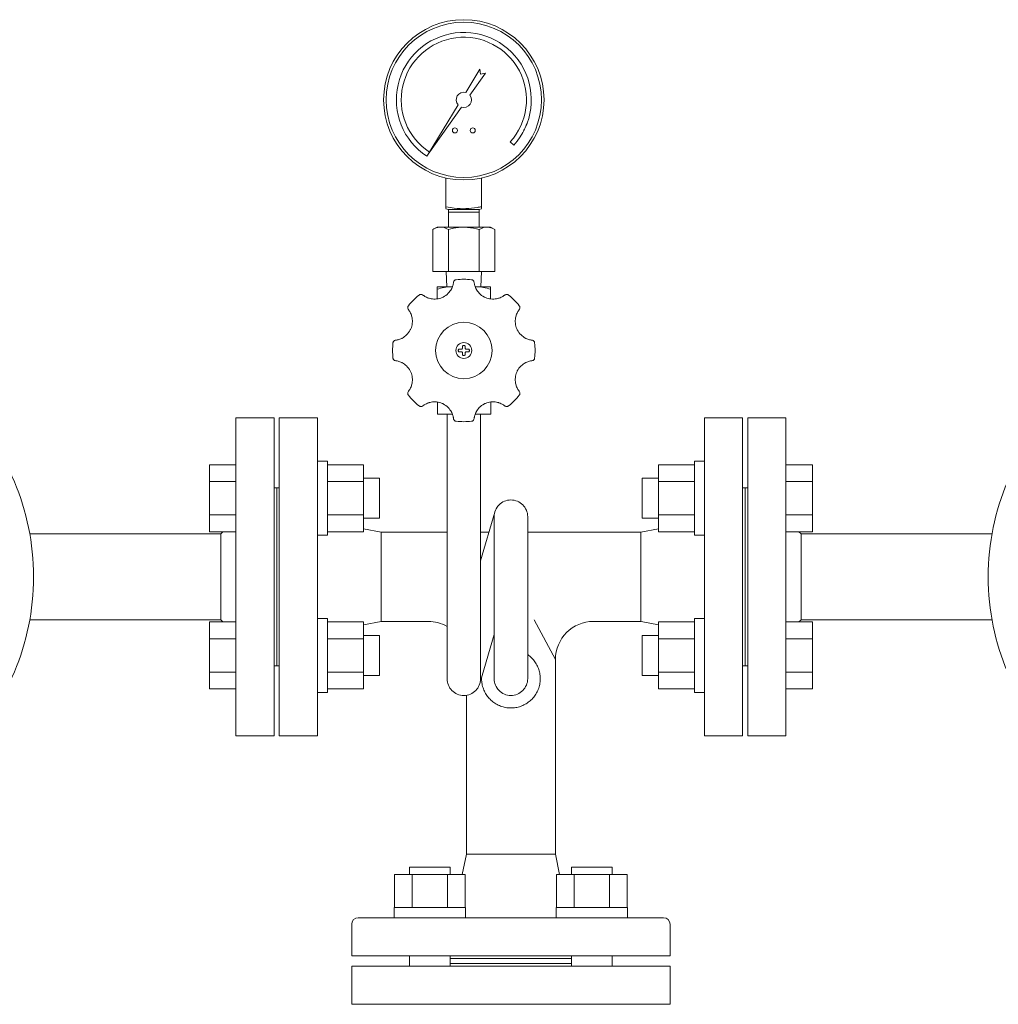
# Model space of a CAD drawing. Units: millimetres. Extents: x 4727 to 12758, y 7374 to 12435.
# Drawn here: x 11213 to 11598, y 8806 to 9193 of the extents above; entities that cross this region are included whole.
import ezdxf

# ---------------------------------------------------------------- set-up
doc = ezdxf.new("R2010")
doc.units = ezdxf.units.MM
doc.linetypes.add('1', pattern=[1083.733332, 361.244444, 0, 361.244444, 0, 361.244444, 0])
doc.layers.add('0001_02', color=3, linetype='Continuous')

msp = doc.modelspace()

# ---------------------------------------------------------------- linework, layer by layer
at = {"color": 4, "linetype": 'Continuous', "lineweight": 9}
for p, q in [((11394.18, 9173.36), (11388.64, 9164.24)), ((11390.29, 9163.16), (11396.46, 9171.87)), ((11394.5, 9171.36), (11394.18, 9173.36)), ((11396.46, 9171.87), (11394.5, 9171.36)), ((11385.66, 9159.35), (11373.91, 9140.02)), ((11373.91, 9140.02), (11386.98, 9158.48)), ((11407.55, 9143.54), (11406.14, 9144.82)), ((11373.37, 9139.18), (11374.41, 9140.77)), ((11380.91, 9130.62), (11380.91, 9119.33)), ((11394.91, 9130.62), (11394.91, 9119.33)), ((11380.91, 9118.55), (11381.91, 9118.29)), ((11381.91, 9118.29), (11381.91, 9111.33)), ((11381.91, 9118.29), (11393.91, 9118.29)), ((11381.91, 9117.21), (11393.91, 9117.21)), ((11393.91, 9118.29), (11394.91, 9118.55)), ((11393.91, 9111.33), (11393.91, 9118.29)), ((11377.41, 9111.33), (11375.78, 9110.39)), ((11375.79, 9093.83), (11375.79, 9110.4)), ((11377.41, 9111.33), (11398.41, 9111.33)), ((11381.85, 9093.83), (11381.85, 9110.4)), ((11388.25, 9111.33), (11387.57, 9111.33)), ((11393.97, 9093.83), (11393.97, 9110.4)), ((11396.83, 9111.33), (11397.17, 9111.33)), ((11400.04, 9110.39), (11398.41, 9111.33)), ((11400.03, 9093.83), (11400.03, 9110.4)), ((11400.03, 9093.83), (11375.79, 9093.83)), ((11381.01, 9093.83), (11381.25, 9087.83)), ((11394.57, 9087.83), (11394.81, 9093.83)), ((11384.93, 9090.65), (11384.78, 9090.63)), ((11391.04, 9090.63), (11390.89, 9090.65)), ((11377.41, 9087.83), (11383.41, 9087.83)), ((11377.41, 9083.12), (11377.41, 9086.89)), ((11383.87, 9089.52), (11383.87, 9089.56)), ((11391.95, 9089.56), (11391.95, 9089.52)), ((11392.47, 9087.83), (11398.41, 9087.83)), ((11398.41, 9083.12), (11398.41, 9086.89)), ((11370.46, 9084.7), (11370.34, 9084.61)), ((11371.86, 9084.59), (11371.9, 9084.56)), ((11403.92, 9084.56), (11403.96, 9084.59)), ((11405.48, 9084.61), (11405.35, 9084.7)), ((11366.13, 9080.4), (11366.04, 9080.28)), ((11366.18, 9078.84), (11366.15, 9078.88)), ((11409.67, 9078.88), (11409.64, 9078.84)), ((11409.78, 9080.28), (11409.69, 9080.4)), ((11361.18, 9066.87), (11361.22, 9066.88)), ((11414.6, 9066.88), (11414.64, 9066.87)), ((11360.11, 9065.96), (11360.09, 9065.81)), ((11415.73, 9065.81), (11415.71, 9065.96)), ((11360.09, 9059.85), (11360.11, 9059.7)), ((11361.22, 9058.79), (11361.18, 9058.79)), ((11414.64, 9058.79), (11414.6, 9058.79)), ((11415.71, 9059.7), (11415.73, 9059.85)), ((11366.04, 9045.39), (11366.13, 9045.26)), ((11366.15, 9046.78), (11366.18, 9046.82)), ((11409.64, 9046.82), (11409.67, 9046.78)), ((11409.69, 9045.26), (11409.78, 9045.39)), ((11370.34, 9041.05), (11370.46, 9040.96)), ((11371.9, 9041.1), (11371.86, 9041.07)), ((11377.52, 9042.54), (11377.52, 9038.77)), ((11398.52, 9042.54), (11398.52, 9038.77)), ((11403.96, 9041.07), (11403.92, 9041.1)), ((11405.35, 9040.96), (11405.48, 9041.05)), ((11383.43, 9037.83), (11377.52, 9037.83)), ((11383.87, 9036.1), (11383.87, 9036.14)), ((11391.95, 9036.14), (11391.95, 9036.1)), ((11398.52, 9037.83), (11392.39, 9037.83)), ((11384.78, 9035.03), (11384.93, 9035.01)), ((11390.89, 9035.01), (11391.04, 9035.03))]:
    msp.add_line(p, q, dxfattribs=at)
at = {"lineweight": 9}
for p, q in [((11394.5, 8980.1), (11400.09, 8999.34)), ((11394.23, 8932.01), (11399.82, 8951.24))]:
    msp.add_line(p, q, dxfattribs=at)
at = {"color": 7, "linetype": 'Continuous', "lineweight": 9}
for p, q in [((11217.41, 8990.75), (11292.41, 8990.75)), ((11292.41, 8990.75), (11293.27, 8991.61)), ((11292.41, 8956.99), (11292.41, 8990.75)), ((11355.41, 8991.37), (11348.49, 8992.75)), ((11381.32, 8991.37), (11355.41, 8991.37)), ((11355.41, 8956.37), (11355.41, 8991.37)), ((11397.77, 8991.37), (11394.5, 8991.37)), ((11457.41, 8991.37), (11413, 8991.37)), ((11457.41, 8991.37), (11464.33, 8992.75)), ((11457.41, 8956.37), (11457.41, 8991.37)), ((11520.41, 8990.75), (11519.55, 8991.61)), ((11595.4, 8990.75), (11520.41, 8990.75)), ((11520.41, 8956.99), (11520.41, 8990.75)), ((11292.41, 8956.99), (11217.41, 8956.99)), ((11293.27, 8956.13), (11292.41, 8956.99)), ((11348.49, 8954.98), (11355.41, 8956.37)), ((11355.41, 8956.37), (11373.91, 8956.37)), ((11423.91, 8941.37), (11415.54, 8956.92)), ((11438.87, 8956.37), (11457.41, 8956.37)), ((11464.33, 8954.98), (11457.62, 8956.33)), ((11519.55, 8956.13), (11520.41, 8956.99)), ((11520.41, 8956.99), (11595.4, 8956.99)), ((11423.91, 8864.87), (11423.91, 8941.37)), ((11388.91, 8927.34), (11388.91, 8864.87)), ((11388.91, 8864.87), (11387.31, 8856.87)), ((11388.91, 8864.87), (11423.91, 8864.87)), ((11425.51, 8856.87), (11423.91, 8864.87)), ((11366.59, 8859.77), (11366.59, 8856.87)), ((11367.66, 8859.77), (11366.59, 8859.77)), ((11382.59, 8859.77), (11367.66, 8859.77)), ((11382.59, 8856.87), (11382.59, 8859.77)), ((11430.23, 8859.77), (11430.23, 8856.87)), ((11431.3, 8859.77), (11430.23, 8859.77)), ((11446.23, 8859.77), (11431.3, 8859.77)), ((11446.23, 8856.87), (11446.23, 8859.77)), ((11388.45, 8856.87), (11360.73, 8856.87)), ((11360.73, 8843.87), (11360.73, 8856.87)), ((11367.66, 8843.87), (11367.66, 8856.87)), ((11381.52, 8843.87), (11381.52, 8856.87)), ((11388.45, 8843.87), (11388.45, 8856.87)), ((11452.09, 8856.87), (11424.37, 8856.87)), ((11424.37, 8843.87), (11424.37, 8856.87)), ((11431.3, 8843.87), (11431.3, 8856.87)), ((11445.16, 8843.87), (11445.16, 8856.87)), ((11452.09, 8843.87), (11452.09, 8856.87)), ((11360.59, 8843.87), (11360.59, 8839.87)), ((11388.59, 8843.87), (11360.59, 8843.87)), ((11388.59, 8839.87), (11388.59, 8843.87)), ((11424.23, 8843.87), (11424.23, 8839.87)), ((11431.98, 8843.87), (11424.23, 8843.87)), ((11432.24, 8843.87), (11431.98, 8843.87)), ((11432.24, 8843.87), (11434.01, 8843.87)), ((11452.23, 8843.87), (11434.01, 8843.87)), ((11452.23, 8839.87), (11452.23, 8843.87)), ((11346.41, 8839.87), (11466.41, 8839.87)), ((11343.91, 8837.37), (11343.91, 8824.87)), ((11468.91, 8824.87), (11468.91, 8837.37)), ((11343.91, 8824.87), (11406.41, 8824.87)), ((11366.59, 8824.87), (11366.59, 8820.87)), ((11382.59, 8820.87), (11382.59, 8824.87)), ((11382.59, 8823.87), (11430.23, 8823.87)), ((11406.41, 8824.87), (11468.91, 8824.87)), ((11430.23, 8824.87), (11430.23, 8820.87)), ((11446.23, 8820.87), (11446.23, 8824.87)), ((11343.91, 8820.87), (11343.91, 8805.87)), ((11343.91, 8820.87), (11362.22, 8820.87)), ((11362.22, 8820.87), (11468.91, 8820.87)), ((11382.59, 8821.87), (11430.23, 8821.87)), ((11468.91, 8805.87), (11468.91, 8820.87)), ((11343.91, 8805.87), (11362.22, 8805.87)), ((11362.22, 8805.87), (11468.91, 8805.87))]:
    msp.add_line(p, q, dxfattribs=at)
at = {"color": 4, "linetype": 'Continuous', "lineweight": 9}
for centre, radius in [((11387.91, 9161.33), 31.5), ((11387.91, 9161.33), 30.5), ((11384.41, 9149.33), 1), ((11391.41, 9149.33), 1), ((11387.91, 9062.83), 11.1), ((11387.91, 9062.83), 3.12)]:
    msp.add_circle(centre, radius, dxfattribs=at)
for centre, radius, start, end in [((11387.91, 9161.33), 26.5, 317.8183, 236.7226), ((11387.91, 9161.33), 24.6, 317.8349, 236.7058), ((11387.91, 9161.33), 3, 75.9562, 221.4438), ((11387.91, 9161.33), 3, 251.9562, 37.4438), ((11387.91, 9161.33), 26.5, 332.5121, 339.5797), ((11387.91, 9062.83), 27.98, 83.8932, 96.1068), ((11387.91, 9062.83), 27.98, 128.8932, 141.1068), ((11387.91, 9062.83), 27.98, 38.8932, 51.1068), ((11387.91, 9062.83), 27.98, 173.8932, 186.1068), ((11387.91, 9062.83), 27.98, 353.8932, 6.1068), ((11387.91, 9062.83), 27.98, 218.8932, 231.1068), ((11387.91, 9062.83), 27.98, 308.8932, 321.1068), ((11387.91, 9062.83), 27.98, 263.8932, 276.1068)]:
    msp.add_arc(centre, radius, start, end, dxfattribs=at)
at = {"color": 7, "linetype": 'Continuous', "lineweight": 9}
for centre, radius, start, end in [((11373.91, 8941.37), 15, 60.3757, 89.887), ((11438.91, 8941.37), 15, 90.1354, 180.0002), ((11346.41, 8837.37), 2.5, 90, 180), ((11466.41, 8837.37), 2.5, 0, 90)]:
    msp.add_arc(centre, radius, start, end, dxfattribs=at)
at = {"color": 4, "linetype": 'Continuous', "lineweight": 9}
for points, knots in [([(11394.91, 9119.33), (11394.33, 9119.22), (11392.28, 9118.85), (11388.7, 9118.43), (11384.58, 9118.68), (11382, 9119.14), (11380.91, 9119.33)], [0, 0, 0, 0, 0.126004, 0.442215, 0.765109, 1, 1, 1, 1]), ([(11380.91, 9119.33), (11380.91, 9119.13), (11380.91, 9118.7), (11380.91, 9118.63), (11380.91, 9118.6)], [0, 0, 0, 0, 0.469648, 1, 1, 1, 1]), ([(11394.91, 9118.61), (11394.91, 9118.64), (11394.91, 9118.69), (11394.91, 9119.13), (11394.91, 9119.33)], [0, 0, 0, 0, 0.530342, 1, 1, 1, 1]), ([(11375.79, 9110.4), (11376.04, 9110.54), (11377.03, 9111.09), (11378.06, 9111.23), (11378.82, 9111.33)], [0, 0, 0, 0, 0.257534, 1, 1, 1, 1]), ([(11378.82, 9111.33), (11379.09, 9111.32), (11380.12, 9111.27), (11381.12, 9110.76), (11381.85, 9110.4)], [0, 0, 0, 0, 0.269887, 1, 1, 1, 1]), ([(11387.57, 9111.33), (11386.99, 9111.3), (11385.05, 9111.22), (11383.17, 9110.73), (11381.85, 9110.4)], [0, 0, 0, 0, 0.298195, 1, 1, 1, 1]), ([(11393.97, 9110.4), (11393.61, 9110.5), (11391.74, 9111.02), (11389.81, 9111.19), (11388.25, 9111.33)], [0, 0, 0, 0, 0.196143, 1, 1, 1, 1]), ([(11393.97, 9110.4), (11394.16, 9110.5), (11395.09, 9111.03), (11396.06, 9111.2), (11396.83, 9111.33)], [0, 0, 0, 0, 0.201681, 1, 1, 1, 1]), ([(11397.17, 9111.33), (11397.47, 9111.3), (11398.43, 9111.22), (11399.37, 9110.73), (11400.03, 9110.4)], [0, 0, 0, 0, 0.303662, 1, 1, 1, 1]), ([(11383.87, 9089.56), (11383.87, 9089.56), (11383.89, 9089.72), (11383.97, 9090.01), (11384.2, 9090.34), (11384.49, 9090.56), (11384.69, 9090.61), (11384.78, 9090.63)], [0, 0, 0, 0, 0.003505, 0.345578, 0.648495, 0.842086, 1, 1, 1, 1]), ([(11391.04, 9090.63), (11391.13, 9090.61), (11391.33, 9090.56), (11391.62, 9090.34), (11391.85, 9090.01), (11391.93, 9089.72), (11391.95, 9089.56), (11391.95, 9089.56)], [0, 0, 0, 0, 0.157914, 0.351505, 0.654423, 0.996495, 1, 1, 1, 1]), ([(11374.29, 9083.34), (11374.55, 9083.28), (11375.48, 9083.03), (11377.23, 9082.96), (11378.87, 9083.38), (11380.44, 9084.12), (11381.88, 9085.17), (11382.67, 9086.39), (11383.03, 9086.96)], [0, 0, 0, 0, 0.083687, 0.296454, 0.508009, 0.556168, 0.792527, 1, 1, 1, 1]), ([(11377.41, 9086.89), (11378.32, 9087.15), (11380.16, 9087.68), (11382.2, 9087.93), (11383.28, 9087.8), (11383.4, 9087.78)], [0, 0, 0, 0, 0.464337, 0.938745, 1, 1, 1, 1]), ([(11377.41, 9087.83), (11377.41, 9087.82), (11377.41, 9087.77), (11377.41, 9087.26), (11377.41, 9086.89)], [0, 0, 0, 0, 0.268449, 1, 1, 1, 1]), ([(11383.03, 9086.96), (11383.07, 9087.04), (11383.25, 9087.38), (11383.51, 9088), (11383.72, 9088.73), (11383.83, 9089.28), (11383.86, 9089.44), (11383.87, 9089.52)], [0, 0, 0, 0, 0.067706, 0.295372, 0.520939, 0.756454, 1, 1, 1, 1]), ([(11391.95, 9089.52), (11391.96, 9089.44), (11391.99, 9089.28), (11392.09, 9088.73), (11392.31, 9088), (11392.57, 9087.38), (11392.74, 9087.04), (11392.79, 9086.96)], [0, 0, 0, 0, 0.243546, 0.479061, 0.704628, 0.932294, 1, 1, 1, 1]), ([(11398.41, 9086.89), (11397.5, 9087.15), (11395.66, 9087.68), (11393.62, 9087.93), (11392.54, 9087.8), (11392.42, 9087.78)], [0, 0, 0, 0, 0.464337, 0.938745, 1, 1, 1, 1]), ([(11392.79, 9086.96), (11393.15, 9086.39), (11393.94, 9085.17), (11395.38, 9084.12), (11396.95, 9083.38), (11398.59, 9082.96), (11400.34, 9083.03), (11401.27, 9083.28), (11401.53, 9083.34)], [0, 0, 0, 0, 0.207473, 0.443832, 0.49199, 0.703546, 0.916313, 1, 1, 1, 1]), ([(11398.41, 9087.83), (11398.41, 9087.82), (11398.41, 9087.77), (11398.41, 9087.26), (11398.41, 9086.89)], [0, 0, 0, 0, 0.268449, 1, 1, 1, 1]), ([(11371.86, 9084.59), (11371.86, 9084.59), (11371.74, 9084.68), (11371.48, 9084.83), (11371.08, 9084.9), (11370.72, 9084.86), (11370.55, 9084.75), (11370.46, 9084.7)], [0, 0, 0, 0, 0.003507, 0.345569, 0.648495, 0.842085, 1, 1, 1, 1]), ([(11371.9, 9084.56), (11371.96, 9084.51), (11372.09, 9084.42), (11372.56, 9084.1), (11373.22, 9083.74), (11373.84, 9083.48), (11374.21, 9083.37), (11374.29, 9083.34)], [0, 0, 0, 0, 0.243545, 0.479058, 0.704628, 0.932293, 1, 1, 1, 1]), ([(11401.53, 9083.34), (11401.61, 9083.37), (11401.98, 9083.48), (11402.6, 9083.74), (11403.26, 9084.1), (11403.73, 9084.42), (11403.86, 9084.51), (11403.92, 9084.56)], [0, 0, 0, 0, 0.067707, 0.295372, 0.520941, 0.756454, 1, 1, 1, 1]), ([(11405.35, 9084.7), (11405.27, 9084.75), (11405.1, 9084.86), (11404.74, 9084.9), (11404.34, 9084.83), (11404.08, 9084.68), (11403.96, 9084.59), (11403.96, 9084.59)], [0, 0, 0, 0, 0.157915, 0.351504, 0.654431, 0.996493, 1, 1, 1, 1]), ([(11366.04, 9080.28), (11365.99, 9080.2), (11365.88, 9080.02), (11365.84, 9079.66), (11365.91, 9079.26), (11366.06, 9079), (11366.15, 9078.88), (11366.15, 9078.88)], [0, 0, 0, 0, 0.157911, 0.3515, 0.65443, 0.996487, 1, 1, 1, 1]), ([(11367.4, 9076.45), (11367.37, 9076.53), (11367.26, 9076.9), (11367, 9077.52), (11366.64, 9078.18), (11366.32, 9078.65), (11366.23, 9078.78), (11366.18, 9078.84)], [0, 0, 0, 0, 0.067707, 0.295372, 0.520938, 0.756453, 1, 1, 1, 1]), ([(11409.64, 9078.84), (11409.59, 9078.78), (11409.5, 9078.65), (11409.18, 9078.18), (11408.82, 9077.52), (11408.56, 9076.9), (11408.45, 9076.53), (11408.42, 9076.45)], [0, 0, 0, 0, 0.243547, 0.479062, 0.704629, 0.932293, 1, 1, 1, 1]), ([(11409.67, 9078.88), (11409.67, 9078.88), (11409.76, 9079), (11409.91, 9079.26), (11409.98, 9079.66), (11409.94, 9080.02), (11409.83, 9080.2), (11409.78, 9080.28)], [0, 0, 0, 0, 0.003512, 0.345569, 0.6485, 0.842089, 1, 1, 1, 1]), ([(11363.78, 9067.71), (11364.35, 9068.07), (11365.57, 9068.86), (11366.62, 9070.3), (11367.36, 9071.87), (11367.78, 9073.51), (11367.71, 9075.26), (11367.47, 9076.19), (11367.4, 9076.45)], [0, 0, 0, 0, 0.207474, 0.443832, 0.49199, 0.703546, 0.916313, 1, 1, 1, 1]), ([(11408.42, 9076.45), (11408.35, 9076.19), (11408.11, 9075.26), (11408.04, 9073.51), (11408.46, 9071.87), (11409.2, 9070.3), (11410.25, 9068.86), (11411.47, 9068.07), (11412.04, 9067.71)], [0, 0, 0, 0, 0.083687, 0.296454, 0.50801, 0.556168, 0.792526, 1, 1, 1, 1]), ([(11360.11, 9065.96), (11360.13, 9066.05), (11360.18, 9066.26), (11360.4, 9066.54), (11360.73, 9066.77), (11361.02, 9066.85), (11361.18, 9066.87), (11361.18, 9066.87)], [0, 0, 0, 0, 0.15791, 0.351501, 0.654425, 0.996491, 1, 1, 1, 1]), ([(11361.22, 9066.88), (11361.3, 9066.89), (11361.46, 9066.91), (11362.02, 9067.02), (11362.74, 9067.23), (11363.36, 9067.49), (11363.7, 9067.67), (11363.78, 9067.71)], [0, 0, 0, 0, 0.243545, 0.479059, 0.704627, 0.932292, 1, 1, 1, 1]), ([(11412.04, 9067.71), (11412.12, 9067.67), (11412.46, 9067.49), (11413.08, 9067.23), (11413.8, 9067.02), (11414.36, 9066.91), (11414.52, 9066.89), (11414.6, 9066.88)], [0, 0, 0, 0, 0.067708, 0.295373, 0.520942, 0.756455, 1, 1, 1, 1]), ([(11414.64, 9066.87), (11414.64, 9066.87), (11414.8, 9066.85), (11415.09, 9066.77), (11415.42, 9066.54), (11415.64, 9066.26), (11415.69, 9066.05), (11415.71, 9065.96)], [0, 0, 0, 0, 0.003509, 0.345574, 0.648499, 0.84209, 1, 1, 1, 1]), ([(11385.93, 9062.33), (11385.88, 9062.39), (11385.79, 9062.5), (11385.72, 9062.73), (11385.72, 9062.96), (11385.79, 9063.17), (11385.88, 9063.28), (11385.93, 9063.33)], [0, 0, 0, 0, 0.206983, 0.414725, 0.611237, 0.801972, 1, 1, 1, 1]), ([(11385.93, 9063.33), (11386.05, 9063.33), (11386.37, 9063.33), (11386.7, 9063.33), (11386.91, 9063.33)], [0, 0, 0, 0, 0.391731, 1, 1, 1, 1]), ([(11386.91, 9063.33), (11386.96, 9063.34), (11387.07, 9063.35), (11387.21, 9063.42), (11387.32, 9063.54), (11387.39, 9063.67), (11387.41, 9063.77), (11387.41, 9063.82), (11387.41, 9063.83)], [0, 0, 0, 0, 0.208228, 0.417645, 0.606331, 0.782646, 0.970918, 1, 1, 1, 1]), ([(11387.41, 9064.59), (11387.47, 9064.64), (11387.59, 9064.74), (11387.81, 9064.8), (11388.04, 9064.8), (11388.25, 9064.73), (11388.36, 9064.64), (11388.41, 9064.59)], [0, 0, 0, 0, 0.208237, 0.417143, 0.617358, 0.813283, 1, 1, 1, 1]), ([(11387.41, 9063.83), (11387.41, 9064.01), (11387.41, 9064.27), (11387.41, 9064.51), (11387.41, 9064.59)], [0, 0, 0, 0, 0.672808, 1, 1, 1, 1]), ([(11388.41, 9064.59), (11388.41, 9064.51), (11388.41, 9064.27), (11388.41, 9064.01), (11388.41, 9063.83)], [0, 0, 0, 0, 0.327192, 1, 1, 1, 1]), ([(11388.41, 9063.83), (11388.41, 9063.78), (11388.42, 9063.67), (11388.5, 9063.53), (11388.62, 9063.42), (11388.75, 9063.35), (11388.85, 9063.33), (11388.9, 9063.33), (11388.91, 9063.33)], [0, 0, 0, 0, 0.208241, 0.417663, 0.60633, 0.782638, 0.970909, 1, 1, 1, 1]), ([(11388.91, 9063.33), (11388.93, 9063.33), (11389.14, 9063.33), (11389.47, 9063.33), (11389.77, 9063.33), (11389.89, 9063.33)], [0, 0, 0, 0, 0.055142, 0.608303, 1, 1, 1, 1]), ([(11389.89, 9063.33), (11389.94, 9063.27), (11390.03, 9063.16), (11390.1, 9062.93), (11390.1, 9062.71), (11390.03, 9062.49), (11389.94, 9062.39), (11389.89, 9062.33)], [0, 0, 0, 0, 0.206984, 0.414726, 0.611237, 0.801972, 1, 1, 1, 1]), ([(11361.18, 9058.79), (11361.18, 9058.79), (11361.02, 9058.81), (11360.73, 9058.9), (11360.4, 9059.13), (11360.18, 9059.41), (11360.13, 9059.61), (11360.11, 9059.7)], [0, 0, 0, 0, 0.003509, 0.345575, 0.648499, 0.84209, 1, 1, 1, 1]), ([(11363.78, 9057.95), (11363.7, 9058), (11363.36, 9058.18), (11362.74, 9058.43), (11362.02, 9058.65), (11361.46, 9058.75), (11361.3, 9058.78), (11361.22, 9058.79)], [0, 0, 0, 0, 0.067708, 0.295373, 0.520941, 0.756455, 1, 1, 1, 1]), ([(11386.91, 9062.33), (11386.89, 9062.33), (11386.68, 9062.33), (11386.35, 9062.33), (11386.05, 9062.33), (11385.93, 9062.33)], [0, 0, 0, 0, 0.055144, 0.608303, 1, 1, 1, 1]), ([(11387.41, 9061.83), (11387.41, 9061.88), (11387.4, 9061.99), (11387.32, 9062.14), (11387.2, 9062.24), (11387.07, 9062.31), (11386.97, 9062.33), (11386.92, 9062.33), (11386.91, 9062.33)], [0, 0, 0, 0, 0.208241, 0.417664, 0.60633, 0.78264, 0.970911, 1, 1, 1, 1]), ([(11387.41, 9061.07), (11387.41, 9061.15), (11387.41, 9061.4), (11387.41, 9061.66), (11387.41, 9061.83)], [0, 0, 0, 0, 0.327192, 1, 1, 1, 1]), ([(11388.41, 9061.07), (11388.35, 9061.02), (11388.23, 9060.92), (11388.01, 9060.86), (11387.78, 9060.86), (11387.57, 9060.94), (11387.46, 9061.03), (11387.41, 9061.07)], [0, 0, 0, 0, 0.208237, 0.417143, 0.617358, 0.813283, 1, 1, 1, 1]), ([(11388.91, 9062.33), (11388.86, 9062.33), (11388.75, 9062.32), (11388.61, 9062.24), (11388.5, 9062.13), (11388.43, 9061.99), (11388.41, 9061.89), (11388.41, 9061.84), (11388.41, 9061.83)], [0, 0, 0, 0, 0.20823, 0.417647, 0.606332, 0.782646, 0.970918, 1, 1, 1, 1]), ([(11388.41, 9061.83), (11388.41, 9061.66), (11388.41, 9061.4), (11388.41, 9061.15), (11388.41, 9061.07)], [0, 0, 0, 0, 0.672808, 1, 1, 1, 1]), ([(11389.89, 9062.33), (11389.77, 9062.33), (11389.45, 9062.33), (11389.12, 9062.33), (11388.91, 9062.33)], [0, 0, 0, 0, 0.391732, 1, 1, 1, 1]), ([(11414.6, 9058.79), (11414.52, 9058.78), (11414.36, 9058.75), (11413.8, 9058.65), (11413.08, 9058.43), (11412.46, 9058.18), (11412.12, 9058), (11412.04, 9057.95)], [0, 0, 0, 0, 0.243545, 0.479058, 0.704627, 0.932292, 1, 1, 1, 1]), ([(11415.71, 9059.7), (11415.69, 9059.61), (11415.64, 9059.41), (11415.42, 9059.13), (11415.09, 9058.9), (11414.8, 9058.81), (11414.64, 9058.79), (11414.64, 9058.79)], [0, 0, 0, 0, 0.15791, 0.351501, 0.654426, 0.996491, 1, 1, 1, 1]), ([(11367.4, 9049.21), (11367.47, 9049.48), (11367.71, 9050.4), (11367.78, 9052.15), (11367.36, 9053.79), (11366.62, 9055.37), (11365.57, 9056.8), (11364.35, 9057.59), (11363.78, 9057.95)], [0, 0, 0, 0, 0.083687, 0.296454, 0.50801, 0.556168, 0.792526, 1, 1, 1, 1]), ([(11412.04, 9057.95), (11411.47, 9057.59), (11410.25, 9056.8), (11409.2, 9055.37), (11408.46, 9053.79), (11408.04, 9052.15), (11408.11, 9050.4), (11408.35, 9049.48), (11408.42, 9049.21)], [0, 0, 0, 0, 0.207474, 0.443832, 0.49199, 0.703546, 0.916313, 1, 1, 1, 1]), ([(11366.18, 9046.82), (11366.23, 9046.88), (11366.32, 9047.01), (11366.64, 9047.48), (11367, 9048.14), (11367.26, 9048.76), (11367.37, 9049.13), (11367.4, 9049.21)], [0, 0, 0, 0, 0.243547, 0.479063, 0.704629, 0.9323, 1, 1, 1, 1]), ([(11408.42, 9049.21), (11408.45, 9049.13), (11408.56, 9048.76), (11408.82, 9048.14), (11409.18, 9047.48), (11409.5, 9047.01), (11409.59, 9046.88), (11409.64, 9046.82)], [0, 0, 0, 0, 0.0677, 0.295371, 0.520937, 0.756453, 1, 1, 1, 1]), ([(11366.15, 9046.78), (11366.15, 9046.78), (11366.06, 9046.66), (11365.91, 9046.4), (11365.84, 9046), (11365.88, 9045.65), (11365.99, 9045.47), (11366.04, 9045.39)], [0, 0, 0, 0, 0.003513, 0.34557, 0.6485, 0.842089, 1, 1, 1, 1]), ([(11409.78, 9045.39), (11409.83, 9045.47), (11409.94, 9045.65), (11409.98, 9046), (11409.91, 9046.4), (11409.76, 9046.66), (11409.67, 9046.78), (11409.67, 9046.78)], [0, 0, 0, 0, 0.157911, 0.3515, 0.654431, 0.996488, 1, 1, 1, 1]), ([(11370.46, 9040.96), (11370.55, 9040.91), (11370.72, 9040.8), (11371.08, 9040.76), (11371.48, 9040.83), (11371.74, 9040.98), (11371.86, 9041.07), (11371.86, 9041.07)], [0, 0, 0, 0, 0.157915, 0.351505, 0.654431, 0.996493, 1, 1, 1, 1]), ([(11374.29, 9042.32), (11374.21, 9042.29), (11373.84, 9042.18), (11373.22, 9041.92), (11372.56, 9041.56), (11372.09, 9041.25), (11371.96, 9041.15), (11371.9, 9041.1)], [0, 0, 0, 0, 0.067707, 0.295372, 0.520942, 0.756455, 1, 1, 1, 1]), ([(11383.03, 9038.7), (11382.67, 9039.27), (11381.88, 9040.5), (11380.44, 9041.54), (11378.87, 9042.28), (11377.23, 9042.7), (11375.48, 9042.63), (11374.55, 9042.39), (11374.29, 9042.32)], [0, 0, 0, 0, 0.207473, 0.443832, 0.491991, 0.703546, 0.916313, 1, 1, 1, 1]), ([(11401.53, 9042.32), (11401.27, 9042.39), (11400.34, 9042.63), (11398.59, 9042.7), (11396.95, 9042.28), (11395.38, 9041.54), (11393.94, 9040.5), (11393.15, 9039.27), (11392.79, 9038.7)], [0, 0, 0, 0, 0.083687, 0.296454, 0.50801, 0.556168, 0.792527, 1, 1, 1, 1]), ([(11403.92, 9041.1), (11403.86, 9041.15), (11403.73, 9041.25), (11403.26, 9041.56), (11402.6, 9041.92), (11401.98, 9042.18), (11401.61, 9042.29), (11401.53, 9042.32)], [0, 0, 0, 0, 0.243546, 0.479059, 0.704628, 0.932293, 1, 1, 1, 1]), ([(11403.96, 9041.07), (11403.96, 9041.07), (11404.08, 9040.98), (11404.34, 9040.83), (11404.74, 9040.76), (11405.1, 9040.8), (11405.27, 9040.91), (11405.35, 9040.96)], [0, 0, 0, 0, 0.003507, 0.345569, 0.648496, 0.842085, 1, 1, 1, 1]), ([(11377.52, 9037.83), (11377.52, 9037.85), (11377.52, 9037.9), (11377.52, 9038.4), (11377.52, 9038.77)], [0, 0, 0, 0, 0.268449, 1, 1, 1, 1]), ([(11383.87, 9036.14), (11383.86, 9036.22), (11383.83, 9036.38), (11383.72, 9036.94), (11383.51, 9037.66), (11383.25, 9038.28), (11383.07, 9038.62), (11383.03, 9038.7)], [0, 0, 0, 0, 0.243546, 0.479061, 0.704628, 0.932294, 1, 1, 1, 1]), ([(11384.78, 9035.03), (11384.69, 9035.05), (11384.49, 9035.1), (11384.2, 9035.32), (11383.97, 9035.66), (11383.89, 9035.94), (11383.87, 9036.1), (11383.87, 9036.1)], [0, 0, 0, 0, 0.157914, 0.351506, 0.654434, 0.996495, 1, 1, 1, 1]), ([(11391.95, 9036.1), (11391.95, 9036.1), (11391.93, 9035.94), (11391.85, 9035.66), (11391.62, 9035.32), (11391.33, 9035.1), (11391.13, 9035.05), (11391.04, 9035.03)], [0, 0, 0, 0, 0.003505, 0.345566, 0.648494, 0.842086, 1, 1, 1, 1]), ([(11392.79, 9038.7), (11392.74, 9038.62), (11392.57, 9038.28), (11392.31, 9037.66), (11392.09, 9036.94), (11391.99, 9036.38), (11391.96, 9036.22), (11391.95, 9036.14)], [0, 0, 0, 0, 0.067706, 0.295372, 0.520939, 0.756454, 1, 1, 1, 1]), ([(11398.52, 9037.83), (11398.52, 9037.85), (11398.52, 9037.9), (11398.52, 9038.4), (11398.52, 9038.77)], [0, 0, 0, 0, 0.268449, 1, 1, 1, 1])]:
    msp.add_open_spline(points, degree=3, knots=knots, dxfattribs=at)
at = {"layer": '0001_02', "color": 7, "linetype": '1', "lineweight": 9}
for p, q in [((11298.41, 8911.37), (11298.41, 9036.37)), ((11313.41, 8911.37), (11313.41, 9036.37)), ((11315.41, 8911.37), (11315.41, 9036.37)), ((11330.41, 8911.37), (11330.41, 9036.37)), ((11381.32, 8933.85), (11381.32, 9037.83)), ((11394.5, 8933.85), (11394.5, 9037.83)), ((11482.41, 8911.37), (11482.41, 9036.37)), ((11497.41, 8911.37), (11497.41, 9036.37)), ((11499.41, 8911.37), (11499.41, 9036.37)), ((11514.41, 8911.37), (11514.41, 9036.37)), ((11287.95, 9017.95), (11287.95, 8991.61)), ((11298.41, 9017.95), (11287.95, 9017.95)), ((11334.36, 9019.27), (11330.41, 9019.27)), ((11334.36, 8991.61), (11334.36, 9019.27)), ((11334.36, 9017.95), (11348.49, 9017.95)), ((11348.49, 9017.95), (11348.49, 8991.61)), ((11478.46, 9017.95), (11464.33, 9017.95)), ((11464.33, 9017.95), (11464.33, 8991.61)), ((11478.46, 8991.61), (11478.46, 9019.27)), ((11478.46, 9019.27), (11482.41, 9019.27)), ((11514.41, 9017.95), (11524.87, 9017.95)), ((11524.87, 9017.95), (11524.87, 8991.61)), ((11354.8, 9012.68), (11348.49, 9012.68)), ((11354.8, 8996.88), (11354.8, 9012.68)), ((11458.02, 8996.88), (11458.02, 9012.68)), ((11458.02, 9012.68), (11464.33, 9012.68)), ((11287.95, 9011.36), (11298.41, 9011.36)), ((11314.41, 8938.87), (11314.41, 9008.87)), ((11334.36, 9011.36), (11348.49, 9011.36)), ((11478.46, 9011.36), (11464.33, 9011.36)), ((11498.41, 8938.87), (11498.41, 9008.87)), ((11524.87, 9011.36), (11514.41, 9011.36)), ((11298.41, 8973.87), (11298.41, 9006.06)), ((11314.41, 8973.87), (11314.41, 9006.06)), ((11498.41, 8973.87), (11498.41, 9006.06)), ((11514.41, 8973.87), (11514.41, 9006.06)), ((11287.95, 8998.19), (11298.41, 8998.19)), ((11348.49, 8998.19), (11334.36, 8998.19)), ((11348.49, 8996.88), (11354.8, 8996.88)), ((11399.82, 8997.5), (11399.82, 8933.85)), ((11413, 8997.5), (11413, 8933.85)), ((11464.33, 8996.88), (11458.02, 8996.88)), ((11464.33, 8998.19), (11478.46, 8998.19)), ((11524.87, 8998.19), (11514.41, 8998.19)), ((11287.95, 8991.61), (11298.41, 8991.61)), ((11334.36, 8990.29), (11330.41, 8990.29)), ((11334.36, 8991.61), (11334.36, 8990.29)), ((11348.49, 8991.61), (11334.36, 8991.61)), ((11464.33, 8991.61), (11478.46, 8991.61)), ((11478.46, 8991.61), (11478.46, 8990.29)), ((11478.46, 8990.29), (11482.41, 8990.29)), ((11524.87, 8991.61), (11514.41, 8991.61)), ((11314.41, 8973.87), (11314.41, 8941.68)), ((11498.41, 8973.87), (11498.41, 8941.68)), ((11287.95, 8929.79), (11287.95, 8956.13)), ((11287.95, 8956.13), (11298.41, 8956.13)), ((11334.36, 8957.45), (11330.41, 8957.45)), ((11334.36, 8956.13), (11334.36, 8957.45)), ((11334.36, 8956.13), (11334.36, 8928.47)), ((11348.49, 8956.13), (11334.36, 8956.13)), ((11348.49, 8929.79), (11348.49, 8956.13)), ((11464.33, 8929.79), (11464.33, 8956.13)), ((11464.33, 8956.13), (11478.46, 8956.13)), ((11478.46, 8956.13), (11478.46, 8957.45)), ((11478.46, 8957.45), (11482.41, 8957.45)), ((11478.46, 8956.13), (11478.46, 8928.47)), ((11524.87, 8956.13), (11514.41, 8956.13)), ((11524.87, 8929.79), (11524.87, 8956.13)), ((11348.49, 8950.86), (11354.8, 8950.86)), ((11354.8, 8950.86), (11354.8, 8935.06)), ((11464.33, 8950.86), (11458.02, 8950.86)), ((11458.02, 8950.86), (11458.02, 8935.06)), ((11298.41, 8949.54), (11287.95, 8949.54)), ((11348.49, 8949.54), (11334.36, 8949.54)), ((11464.33, 8949.54), (11478.46, 8949.54)), ((11514.41, 8949.54), (11524.87, 8949.54)), ((11287.95, 8936.37), (11298.41, 8936.37)), ((11334.36, 8936.37), (11348.49, 8936.37)), ((11354.8, 8935.06), (11348.49, 8935.06)), ((11458.02, 8935.06), (11464.33, 8935.06)), ((11478.46, 8936.37), (11464.33, 8936.37)), ((11524.87, 8936.37), (11514.41, 8936.37)), ((11298.41, 8929.79), (11287.95, 8929.79)), ((11334.36, 8928.47), (11330.41, 8928.47)), ((11334.36, 8929.79), (11348.49, 8929.79)), ((11478.46, 8929.79), (11464.33, 8929.79)), ((11478.46, 8928.47), (11482.41, 8928.47)), ((11514.41, 8929.79), (11524.87, 8929.79))]:
    msp.add_line(p, q, dxfattribs=at)
at = {"layer": '0001_02', "color": 7, "linetype": 'ByBlock', "lineweight": 9}
for p, q in [((11313.41, 9036.37), (11298.41, 9036.37)), ((11315.41, 9036.37), (11330.41, 9036.37)), ((11497.41, 9036.37), (11482.41, 9036.37)), ((11499.41, 9036.37), (11514.41, 9036.37)), ((11314.41, 9008.87), (11313.41, 9008.87)), ((11314.41, 9008.87), (11315.41, 9008.87)), ((11498.41, 9008.87), (11497.41, 9008.87)), ((11498.41, 9008.87), (11499.41, 9008.87)), ((11314.41, 8938.87), (11313.41, 8938.87)), ((11314.41, 8938.87), (11315.41, 8938.87)), ((11498.41, 8938.87), (11497.41, 8938.87)), ((11498.41, 8938.87), (11499.41, 8938.87)), ((11313.41, 8911.37), (11298.41, 8911.37)), ((11315.41, 8911.37), (11330.41, 8911.37)), ((11497.41, 8911.37), (11482.41, 8911.37)), ((11499.41, 8911.37), (11514.41, 8911.37))]:
    msp.add_line(p, q, dxfattribs=at)
at = {"layer": '0001_02', "color": 7, "linetype": '1', "lineweight": 9}
for centre in [(11122.91, 8973.87), (11122.91, 8973.87), (11689.91, 8973.87)]:
    msp.add_circle(centre, 96, dxfattribs=at)
for centre, radius, start, end in [((11406.41, 8997.5), 6.59, 0, 180), ((11406.41, 8933.85), 11.52, 177.8449, 55.1501), ((11387.91, 8933.85), 6.59, 180, 0), ((11406.41, 8933.85), 6.59, 180, 0)]:
    msp.add_arc(centre, radius, start, end, dxfattribs=at)

doc.saveas('drawing.dxf')
